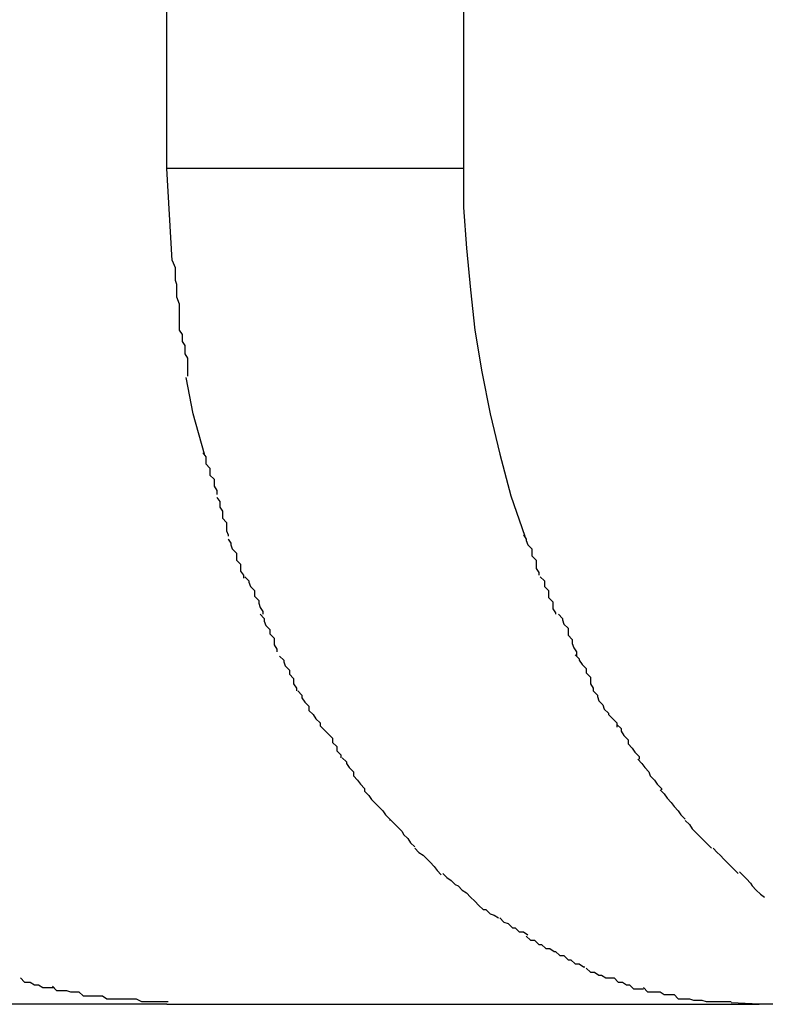
# Model space of a CAD drawing. Extents: x -52 to 52, y -9 to 9.
# Drawn here: x -36 to -36, y 8 to 8 of the extents above; entities that cross this region are included whole.
import ezdxf

# ---------------------------------------------------------------- set-up
doc = ezdxf.new("R2010")
doc.units = 0
doc.layers.get('0').update_dxf_attribs({"linetype": 'CONTINUOUS'})

msp = doc.modelspace()

# ---------------------------------------------------------------- linework, layer by layer
at = {"color": 0}
for points in [[(-36.3961, 7.9608), (-36.3961, 8.0808)], [(-36.3748, 8.0808), (-36.3748, 7.9608)], [(-36.3957, 7.9542), (-36.3961, 7.9608)], [(-36.3748, 7.9608), (-36.3961, 7.9608)], [(-36.3748, 7.9608), (-36.3748, 7.958), (-36.3746, 7.9551), (-36.3743, 7.9521), (-36.374, 7.9492), (-36.3735, 7.9462), (-36.3729, 7.9432), (-36.3722, 7.9403), (-36.3714, 7.9373), (-36.3704, 7.9344)], [(-36.3957, 7.9542), (-36.3957, 7.9542), (-36.3955, 7.9537), (-36.3955, 7.9534), (-36.3955, 7.9531), (-36.3955, 7.9528), (-36.3954, 7.9525), (-36.3954, 7.9522), (-36.3954, 7.9519), (-36.3954, 7.9516), (-36.3952, 7.9511), (-36.3952, 7.9508), (-36.3952, 7.9505), (-36.3952, 7.9502), (-36.3952, 7.9499), (-36.3952, 7.9496), (-36.3952, 7.9493), (-36.3952, 7.9492)], [(-36.3957, 7.9542), (-36.3957, 7.9542), (-36.3955, 7.9537), (-36.3955, 7.9534), (-36.3955, 7.9531), (-36.3955, 7.9528), (-36.3954, 7.9525), (-36.3954, 7.9522), (-36.3954, 7.9519), (-36.3954, 7.9516), (-36.3952, 7.9511), (-36.3952, 7.9508), (-36.3952, 7.9505), (-36.3952, 7.9502), (-36.3952, 7.9499), (-36.3952, 7.9496), (-36.3952, 7.9493), (-36.3952, 7.9492)], [(-36.3952, 7.9492), (-36.3952, 7.9492), (-36.395, 7.9489), (-36.395, 7.9487), (-36.395, 7.9484), (-36.395, 7.9484), (-36.3948, 7.9481), (-36.3948, 7.9478), (-36.3948, 7.9475), (-36.3948, 7.9475), (-36.3946, 7.9472), (-36.3946, 7.9469), (-36.3946, 7.9466), (-36.3946, 7.9466), (-36.3946, 7.9463), (-36.3946, 7.9462), (-36.3946, 7.9459), (-36.3946, 7.9459)], [(-36.3952, 7.9492), (-36.3952, 7.9492), (-36.395, 7.9489), (-36.395, 7.9487), (-36.395, 7.9484), (-36.395, 7.9484), (-36.3948, 7.9481), (-36.3948, 7.9478), (-36.3948, 7.9475), (-36.3948, 7.9475), (-36.3946, 7.9472), (-36.3946, 7.9469), (-36.3946, 7.9466), (-36.3946, 7.9466), (-36.3946, 7.9463), (-36.3946, 7.9462), (-36.3946, 7.9459), (-36.3946, 7.9459)], [(-36.3934, 7.9403), (-36.3942, 7.9432), (-36.3947, 7.9458)], [(-36.3935, 7.9404), (-36.3935, 7.9404), (-36.3933, 7.9401), (-36.3933, 7.9399), (-36.3933, 7.9396), (-36.3933, 7.9396), (-36.393, 7.9393), (-36.393, 7.9391), (-36.393, 7.9388), (-36.393, 7.9388), (-36.3927, 7.9385), (-36.3927, 7.9383), (-36.3927, 7.938), (-36.3927, 7.938), (-36.3925, 7.9377), (-36.3925, 7.9377), (-36.3925, 7.9374), (-36.3925, 7.9374)], [(-36.3935, 7.9404), (-36.3935, 7.9404), (-36.3933, 7.9401), (-36.3933, 7.9399), (-36.3933, 7.9396), (-36.3933, 7.9396), (-36.393, 7.9393), (-36.393, 7.9391), (-36.393, 7.9388), (-36.393, 7.9388), (-36.3927, 7.9385), (-36.3927, 7.9383), (-36.3927, 7.938), (-36.3927, 7.938), (-36.3925, 7.9377), (-36.3925, 7.9377), (-36.3925, 7.9374), (-36.3925, 7.9374)], [(-36.3925, 7.9372), (-36.3925, 7.9372), (-36.3923, 7.9369), (-36.3923, 7.9368), (-36.3923, 7.9365), (-36.3923, 7.9365), (-36.3921, 7.9362), (-36.3921, 7.936), (-36.3921, 7.9357), (-36.3921, 7.9357), (-36.3918, 7.9354), (-36.3918, 7.9351), (-36.3918, 7.9348), (-36.3918, 7.9348), (-36.3917, 7.9345), (-36.3917, 7.9345), (-36.3917, 7.9344), (-36.3917, 7.9344)], [(-36.3925, 7.9372), (-36.3925, 7.9372), (-36.3923, 7.9369), (-36.3923, 7.9368), (-36.3923, 7.9365), (-36.3923, 7.9365), (-36.3921, 7.9362), (-36.3921, 7.936), (-36.3921, 7.9357), (-36.3921, 7.9357), (-36.3918, 7.9354), (-36.3918, 7.9351), (-36.3918, 7.9348), (-36.3918, 7.9348), (-36.3917, 7.9345), (-36.3917, 7.9345), (-36.3917, 7.9344), (-36.3917, 7.9344)], [(-36.3917, 7.9342), (-36.3917, 7.9342), (-36.3915, 7.9339), (-36.3915, 7.9338), (-36.3914, 7.9335), (-36.3914, 7.9335), (-36.3911, 7.9332), (-36.3911, 7.933), (-36.3911, 7.9327), (-36.3911, 7.9327), (-36.3908, 7.9324), (-36.3908, 7.9322), (-36.3908, 7.9319), (-36.3908, 7.9319), (-36.3906, 7.9316), (-36.3906, 7.9316), (-36.3906, 7.9314), (-36.3906, 7.9314)], [(-36.3917, 7.9342), (-36.3917, 7.9342), (-36.3915, 7.9339), (-36.3915, 7.9338), (-36.3914, 7.9335), (-36.3914, 7.9335), (-36.3911, 7.9332), (-36.3911, 7.933), (-36.3911, 7.9327), (-36.3911, 7.9327), (-36.3908, 7.9324), (-36.3908, 7.9322), (-36.3908, 7.9319), (-36.3908, 7.9319), (-36.3906, 7.9316), (-36.3906, 7.9316), (-36.3906, 7.9314), (-36.3906, 7.9314)], [(-36.3705, 7.9345), (-36.3705, 7.9345), (-36.3703, 7.9342), (-36.3703, 7.9341), (-36.3702, 7.9338), (-36.3702, 7.9338), (-36.3699, 7.9335), (-36.3699, 7.9333), (-36.3699, 7.933), (-36.3699, 7.933), (-36.3696, 7.9327), (-36.3696, 7.9324), (-36.3696, 7.9321), (-36.3696, 7.9321), (-36.3694, 7.9318), (-36.3694, 7.9318), (-36.3694, 7.9316), (-36.3694, 7.9316)], [(-36.3705, 7.9345), (-36.3705, 7.9345), (-36.3703, 7.9342), (-36.3703, 7.9341), (-36.3702, 7.9338), (-36.3702, 7.9338), (-36.3699, 7.9335), (-36.3699, 7.9333), (-36.3699, 7.933), (-36.3699, 7.933), (-36.3696, 7.9327), (-36.3696, 7.9324), (-36.3696, 7.9321), (-36.3696, 7.9321), (-36.3694, 7.9318), (-36.3694, 7.9318), (-36.3694, 7.9316), (-36.3694, 7.9316)], [(-36.3905, 7.9315), (-36.3905, 7.9315), (-36.3902, 7.9312), (-36.3902, 7.9311), (-36.3901, 7.9308), (-36.3901, 7.9308), (-36.3898, 7.9305), (-36.3898, 7.9304), (-36.3898, 7.9301), (-36.3898, 7.9301), (-36.3895, 7.9298), (-36.3895, 7.9296), (-36.3894, 7.9293), (-36.3894, 7.9293), (-36.3892, 7.929), (-36.3892, 7.929), (-36.3892, 7.9288), (-36.3892, 7.9288)], [(-36.3905, 7.9315), (-36.3905, 7.9315), (-36.3902, 7.9312), (-36.3902, 7.9311), (-36.3901, 7.9308), (-36.3901, 7.9308), (-36.3898, 7.9305), (-36.3898, 7.9304), (-36.3898, 7.9301), (-36.3898, 7.9301), (-36.3895, 7.9298), (-36.3895, 7.9296), (-36.3894, 7.9293), (-36.3894, 7.9293), (-36.3892, 7.929), (-36.3892, 7.929), (-36.3892, 7.9288), (-36.3892, 7.9288)], [(-36.3693, 7.9315), (-36.3693, 7.9315), (-36.369, 7.9312), (-36.369, 7.9311), (-36.369, 7.9308), (-36.369, 7.9308), (-36.3687, 7.9305), (-36.3687, 7.9303), (-36.3687, 7.93), (-36.3687, 7.93), (-36.3684, 7.9297), (-36.3684, 7.9295), (-36.3684, 7.9292), (-36.3684, 7.9292), (-36.3682, 7.9289), (-36.3682, 7.9289), (-36.3682, 7.9288), (-36.3682, 7.9288)], [(-36.3693, 7.9315), (-36.3693, 7.9315), (-36.369, 7.9312), (-36.369, 7.9311), (-36.369, 7.9308), (-36.369, 7.9308), (-36.3687, 7.9305), (-36.3687, 7.9303), (-36.3687, 7.93), (-36.3687, 7.93), (-36.3684, 7.9297), (-36.3684, 7.9295), (-36.3684, 7.9292), (-36.3684, 7.9292), (-36.3682, 7.9289), (-36.3682, 7.9289), (-36.3682, 7.9288), (-36.3682, 7.9288)], [(-36.3894, 7.9288), (-36.3894, 7.9288), (-36.3891, 7.9285), (-36.3891, 7.9283), (-36.389, 7.928), (-36.389, 7.928), (-36.3887, 7.9277), (-36.3887, 7.9277), (-36.3887, 7.9274), (-36.3887, 7.9274), (-36.3884, 7.9271), (-36.3884, 7.9269), (-36.3884, 7.9266), (-36.3884, 7.9266), (-36.3882, 7.9263), (-36.3882, 7.9263), (-36.3882, 7.9261), (-36.3882, 7.9261)], [(-36.3894, 7.9288), (-36.3894, 7.9288), (-36.3891, 7.9285), (-36.3891, 7.9283), (-36.389, 7.928), (-36.389, 7.928), (-36.3887, 7.9277), (-36.3887, 7.9277), (-36.3887, 7.9274), (-36.3887, 7.9274), (-36.3884, 7.9271), (-36.3884, 7.9269), (-36.3884, 7.9266), (-36.3884, 7.9266), (-36.3882, 7.9263), (-36.3882, 7.9263), (-36.3882, 7.9261), (-36.3882, 7.9261)], [(-36.368, 7.9288), (-36.368, 7.9288), (-36.3677, 7.9285), (-36.3677, 7.9284), (-36.3676, 7.9281), (-36.3676, 7.9281), (-36.3673, 7.9278), (-36.3673, 7.9276), (-36.3673, 7.9273), (-36.3673, 7.9273), (-36.367, 7.927), (-36.367, 7.9267), (-36.3669, 7.9264), (-36.3669, 7.9264), (-36.3667, 7.9261), (-36.3667, 7.926), (-36.3667, 7.9258), (-36.3667, 7.9258)], [(-36.368, 7.9288), (-36.368, 7.9288), (-36.3677, 7.9285), (-36.3677, 7.9284), (-36.3676, 7.9281), (-36.3676, 7.9281), (-36.3673, 7.9278), (-36.3673, 7.9276), (-36.3673, 7.9273), (-36.3673, 7.9273), (-36.367, 7.927), (-36.367, 7.9267), (-36.3669, 7.9264), (-36.3669, 7.9264), (-36.3667, 7.9261), (-36.3667, 7.926), (-36.3667, 7.9258), (-36.3667, 7.9258)], [(-36.388, 7.9258), (-36.388, 7.9258), (-36.3877, 7.9255), (-36.3877, 7.9254), (-36.3876, 7.9251), (-36.3876, 7.9251), (-36.3873, 7.9248), (-36.3873, 7.9248), (-36.3873, 7.9245), (-36.3873, 7.9245), (-36.387, 7.9242), (-36.387, 7.9241), (-36.387, 7.9238), (-36.387, 7.9238), (-36.3868, 7.9235), (-36.3868, 7.9235), (-36.3868, 7.9233), (-36.3868, 7.9233)], [(-36.388, 7.9258), (-36.388, 7.9258), (-36.3877, 7.9255), (-36.3877, 7.9254), (-36.3876, 7.9251), (-36.3876, 7.9251), (-36.3873, 7.9248), (-36.3873, 7.9248), (-36.3873, 7.9245), (-36.3873, 7.9245), (-36.387, 7.9242), (-36.387, 7.9241), (-36.387, 7.9238), (-36.387, 7.9238), (-36.3868, 7.9235), (-36.3868, 7.9235), (-36.3868, 7.9233), (-36.3868, 7.9233)], [(-36.3668, 7.9259), (-36.3668, 7.9259), (-36.3665, 7.9256), (-36.3665, 7.9255), (-36.3663, 7.9252), (-36.3663, 7.9252), (-36.366, 7.9249), (-36.366, 7.9249), (-36.366, 7.9246), (-36.366, 7.9246), (-36.3657, 7.9243), (-36.3657, 7.9241), (-36.3657, 7.9238), (-36.3657, 7.9238), (-36.3655, 7.9235), (-36.3655, 7.9235), (-36.3655, 7.9233), (-36.3655, 7.9233)], [(-36.3668, 7.9259), (-36.3668, 7.9259), (-36.3665, 7.9256), (-36.3665, 7.9255), (-36.3663, 7.9252), (-36.3663, 7.9252), (-36.366, 7.9249), (-36.366, 7.9249), (-36.366, 7.9246), (-36.366, 7.9246), (-36.3657, 7.9243), (-36.3657, 7.9241), (-36.3657, 7.9238), (-36.3657, 7.9238), (-36.3655, 7.9235), (-36.3655, 7.9235), (-36.3655, 7.9233), (-36.3655, 7.9233)], [(-36.3867, 7.9233), (-36.3867, 7.9233), (-36.3864, 7.923), (-36.3864, 7.9228), (-36.3862, 7.9225), (-36.3862, 7.9225), (-36.3859, 7.9222), (-36.3859, 7.9222), (-36.3859, 7.9219), (-36.3859, 7.9219), (-36.3856, 7.9216), (-36.3856, 7.9216), (-36.3854, 7.9213), (-36.3854, 7.9213), (-36.3851, 7.921), (-36.3851, 7.921), (-36.3851, 7.9208), (-36.3851, 7.9208)], [(-36.3867, 7.9233), (-36.3867, 7.9233), (-36.3864, 7.923), (-36.3864, 7.9228), (-36.3862, 7.9225), (-36.3862, 7.9225), (-36.3859, 7.9222), (-36.3859, 7.9222), (-36.3859, 7.9219), (-36.3859, 7.9219), (-36.3856, 7.9216), (-36.3856, 7.9216), (-36.3854, 7.9213), (-36.3854, 7.9213), (-36.3851, 7.921), (-36.3851, 7.921), (-36.3851, 7.9208), (-36.3851, 7.9208)], [(-36.3655, 7.9233), (-36.3655, 7.9233), (-36.3652, 7.923), (-36.3652, 7.9229), (-36.3651, 7.9226), (-36.3651, 7.9226), (-36.3648, 7.9223), (-36.3648, 7.9223), (-36.3647, 7.922), (-36.3647, 7.922), (-36.3644, 7.9217), (-36.3644, 7.9216), (-36.3641, 7.9213), (-36.3641, 7.9213), (-36.3638, 7.921), (-36.3638, 7.921), (-36.3638, 7.9207), (-36.3638, 7.9207)], [(-36.3655, 7.9233), (-36.3655, 7.9233), (-36.3652, 7.923), (-36.3652, 7.9229), (-36.3651, 7.9226), (-36.3651, 7.9226), (-36.3648, 7.9223), (-36.3648, 7.9223), (-36.3647, 7.922), (-36.3647, 7.922), (-36.3644, 7.9217), (-36.3644, 7.9216), (-36.3641, 7.9213), (-36.3641, 7.9213), (-36.3638, 7.921), (-36.3638, 7.921), (-36.3638, 7.9207), (-36.3638, 7.9207)], [(-36.3851, 7.9208), (-36.3851, 7.9208), (-36.3848, 7.9205), (-36.3848, 7.9205), (-36.3845, 7.9202), (-36.3845, 7.9202), (-36.3842, 7.9199), (-36.3842, 7.9199), (-36.3842, 7.9196), (-36.3842, 7.9196), (-36.3839, 7.9193), (-36.3839, 7.9193), (-36.3839, 7.919), (-36.3839, 7.919), (-36.3836, 7.9187), (-36.3836, 7.9187), (-36.3836, 7.9185), (-36.3836, 7.9185)], [(-36.3851, 7.9208), (-36.3851, 7.9208), (-36.3848, 7.9205), (-36.3848, 7.9205), (-36.3845, 7.9202), (-36.3845, 7.9202), (-36.3842, 7.9199), (-36.3842, 7.9199), (-36.3842, 7.9196), (-36.3842, 7.9196), (-36.3839, 7.9193), (-36.3839, 7.9193), (-36.3839, 7.919), (-36.3839, 7.919), (-36.3836, 7.9187), (-36.3836, 7.9187), (-36.3836, 7.9185), (-36.3836, 7.9185)], [(-36.3638, 7.9209), (-36.3638, 7.9209), (-36.3635, 7.9206), (-36.3635, 7.9204), (-36.3633, 7.9201), (-36.3633, 7.9201), (-36.363, 7.9198), (-36.363, 7.9198), (-36.363, 7.9195), (-36.363, 7.9195), (-36.3627, 7.9192), (-36.3627, 7.9192), (-36.3625, 7.9189), (-36.3625, 7.9189), (-36.3622, 7.9186), (-36.3622, 7.9186), (-36.3622, 7.9184), (-36.3622, 7.9184)], [(-36.3638, 7.9209), (-36.3638, 7.9209), (-36.3635, 7.9206), (-36.3635, 7.9204), (-36.3633, 7.9201), (-36.3633, 7.9201), (-36.363, 7.9198), (-36.363, 7.9198), (-36.363, 7.9195), (-36.363, 7.9195), (-36.3627, 7.9192), (-36.3627, 7.9192), (-36.3625, 7.9189), (-36.3625, 7.9189), (-36.3622, 7.9186), (-36.3622, 7.9186), (-36.3622, 7.9184), (-36.3622, 7.9184)], [(-36.3835, 7.9185), (-36.3835, 7.9185), (-36.3832, 7.9182), (-36.3832, 7.9181), (-36.383, 7.9178), (-36.383, 7.9178), (-36.3827, 7.9175), (-36.3827, 7.9175), (-36.3827, 7.9172), (-36.3827, 7.9172), (-36.3824, 7.9169), (-36.3824, 7.9169), (-36.3822, 7.9166), (-36.3822, 7.9166), (-36.3819, 7.9163), (-36.3819, 7.9163), (-36.3819, 7.9161), (-36.3819, 7.9161)], [(-36.3835, 7.9185), (-36.3835, 7.9185), (-36.3832, 7.9182), (-36.3832, 7.9181), (-36.383, 7.9178), (-36.383, 7.9178), (-36.3827, 7.9175), (-36.3827, 7.9175), (-36.3827, 7.9172), (-36.3827, 7.9172), (-36.3824, 7.9169), (-36.3824, 7.9169), (-36.3822, 7.9166), (-36.3822, 7.9166), (-36.3819, 7.9163), (-36.3819, 7.9163), (-36.3819, 7.9161), (-36.3819, 7.9161)], [(-36.3623, 7.9184), (-36.3623, 7.9184), (-36.362, 7.9181), (-36.362, 7.9181), (-36.3618, 7.9178), (-36.3618, 7.9178), (-36.3615, 7.9175), (-36.3615, 7.9175), (-36.3614, 7.9172), (-36.3614, 7.9172), (-36.3611, 7.9169), (-36.3611, 7.9169), (-36.3609, 7.9166), (-36.3609, 7.9166), (-36.3606, 7.9163), (-36.3606, 7.9163), (-36.3606, 7.9162), (-36.3606, 7.9162)], [(-36.3623, 7.9184), (-36.3623, 7.9184), (-36.362, 7.9181), (-36.362, 7.9181), (-36.3618, 7.9178), (-36.3618, 7.9178), (-36.3615, 7.9175), (-36.3615, 7.9175), (-36.3614, 7.9172), (-36.3614, 7.9172), (-36.3611, 7.9169), (-36.3611, 7.9169), (-36.3609, 7.9166), (-36.3609, 7.9166), (-36.3606, 7.9163), (-36.3606, 7.9163), (-36.3606, 7.9162), (-36.3606, 7.9162)], [(-36.3819, 7.9161), (-36.3819, 7.9161), (-36.3816, 7.9158), (-36.3816, 7.9158), (-36.3814, 7.9155), (-36.3814, 7.9155), (-36.3811, 7.9152), (-36.3811, 7.9152), (-36.3809, 7.915), (-36.3809, 7.915), (-36.3806, 7.9147), (-36.3806, 7.9147), (-36.3804, 7.9144), (-36.3804, 7.9144), (-36.3801, 7.9141), (-36.3801, 7.9141), (-36.3801, 7.914), (-36.3801, 7.914)], [(-36.3819, 7.9161), (-36.3819, 7.9161), (-36.3816, 7.9158), (-36.3816, 7.9158), (-36.3814, 7.9155), (-36.3814, 7.9155), (-36.3811, 7.9152), (-36.3811, 7.9152), (-36.3809, 7.915), (-36.3809, 7.915), (-36.3806, 7.9147), (-36.3806, 7.9147), (-36.3804, 7.9144), (-36.3804, 7.9144), (-36.3801, 7.9141), (-36.3801, 7.9141), (-36.3801, 7.914), (-36.3801, 7.914)], [(-36.3607, 7.9162), (-36.3607, 7.9162), (-36.3604, 7.9159), (-36.3604, 7.9159), (-36.3602, 7.9156), (-36.3602, 7.9156), (-36.3599, 7.9153), (-36.3599, 7.9153), (-36.3597, 7.915), (-36.3597, 7.915), (-36.3594, 7.9147), (-36.3594, 7.9147), (-36.3592, 7.9144), (-36.3592, 7.9144), (-36.3589, 7.9141), (-36.3589, 7.9141), (-36.3589, 7.9141), (-36.3589, 7.9141)], [(-36.3607, 7.9162), (-36.3607, 7.9162), (-36.3604, 7.9159), (-36.3604, 7.9159), (-36.3602, 7.9156), (-36.3602, 7.9156), (-36.3599, 7.9153), (-36.3599, 7.9153), (-36.3597, 7.915), (-36.3597, 7.915), (-36.3594, 7.9147), (-36.3594, 7.9147), (-36.3592, 7.9144), (-36.3592, 7.9144), (-36.3589, 7.9141), (-36.3589, 7.9141), (-36.3589, 7.9141), (-36.3589, 7.9141)], [(-36.3801, 7.9141), (-36.3801, 7.9141), (-36.3798, 7.9138), (-36.3798, 7.9138), (-36.3795, 7.9135), (-36.3795, 7.9135), (-36.3792, 7.9132), (-36.3792, 7.9132), (-36.3791, 7.913), (-36.3791, 7.913), (-36.3788, 7.9127), (-36.3788, 7.9127), (-36.3786, 7.9124), (-36.3786, 7.9124), (-36.3783, 7.9121), (-36.3783, 7.9121), (-36.3783, 7.9121), (-36.3783, 7.9121)], [(-36.3801, 7.9141), (-36.3801, 7.9141), (-36.3798, 7.9138), (-36.3798, 7.9138), (-36.3795, 7.9135), (-36.3795, 7.9135), (-36.3792, 7.9132), (-36.3792, 7.9132), (-36.3791, 7.913), (-36.3791, 7.913), (-36.3788, 7.9127), (-36.3788, 7.9127), (-36.3786, 7.9124), (-36.3786, 7.9124), (-36.3783, 7.9121), (-36.3783, 7.9121), (-36.3783, 7.9121), (-36.3783, 7.9121)], [(-36.3589, 7.914), (-36.3589, 7.914), (-36.3586, 7.9137), (-36.3586, 7.9137), (-36.3584, 7.9134), (-36.3584, 7.9134), (-36.3581, 7.9131), (-36.3581, 7.9131), (-36.3579, 7.9129), (-36.3579, 7.9129), (-36.3576, 7.9126), (-36.3576, 7.9126), (-36.3573, 7.9123), (-36.3573, 7.9123), (-36.357, 7.912), (-36.357, 7.912), (-36.357, 7.912), (-36.357, 7.912)], [(-36.3589, 7.914), (-36.3589, 7.914), (-36.3586, 7.9137), (-36.3586, 7.9137), (-36.3584, 7.9134), (-36.3584, 7.9134), (-36.3581, 7.9131), (-36.3581, 7.9131), (-36.3579, 7.9129), (-36.3579, 7.9129), (-36.3576, 7.9126), (-36.3576, 7.9126), (-36.3573, 7.9123), (-36.3573, 7.9123), (-36.357, 7.912), (-36.357, 7.912), (-36.357, 7.912), (-36.357, 7.912)], [(-36.3783, 7.912), (-36.3783, 7.912), (-36.378, 7.9117), (-36.378, 7.9117), (-36.3777, 7.9115), (-36.3777, 7.9115), (-36.3774, 7.9112), (-36.3774, 7.9112), (-36.3772, 7.911), (-36.3772, 7.911), (-36.3769, 7.9107), (-36.3769, 7.9107), (-36.3767, 7.9104), (-36.3767, 7.9104), (-36.3764, 7.9101), (-36.3764, 7.9101), (-36.3764, 7.9101), (-36.3764, 7.9101)], [(-36.3783, 7.912), (-36.3783, 7.912), (-36.378, 7.9117), (-36.378, 7.9117), (-36.3777, 7.9115), (-36.3777, 7.9115), (-36.3774, 7.9112), (-36.3774, 7.9112), (-36.3772, 7.911), (-36.3772, 7.911), (-36.3769, 7.9107), (-36.3769, 7.9107), (-36.3767, 7.9104), (-36.3767, 7.9104), (-36.3764, 7.9101), (-36.3764, 7.9101), (-36.3764, 7.9101), (-36.3764, 7.9101)], [(-36.3569, 7.912), (-36.3569, 7.912), (-36.3566, 7.9117), (-36.3566, 7.9117), (-36.3564, 7.9115), (-36.3564, 7.9115), (-36.3561, 7.9112), (-36.3561, 7.9112), (-36.3559, 7.911), (-36.3559, 7.911), (-36.3556, 7.9107), (-36.3556, 7.9107), (-36.3554, 7.9105), (-36.3554, 7.9105), (-36.3551, 7.9102), (-36.3551, 7.9102), (-36.3551, 7.9102), (-36.3551, 7.9102)], [(-36.3569, 7.912), (-36.3569, 7.912), (-36.3566, 7.9117), (-36.3566, 7.9117), (-36.3564, 7.9115), (-36.3564, 7.9115), (-36.3561, 7.9112), (-36.3561, 7.9112), (-36.3559, 7.911), (-36.3559, 7.911), (-36.3556, 7.9107), (-36.3556, 7.9107), (-36.3554, 7.9105), (-36.3554, 7.9105), (-36.3551, 7.9102), (-36.3551, 7.9102), (-36.3551, 7.9102), (-36.3551, 7.9102)], [(-36.3763, 7.9102), (-36.3763, 7.9102), (-36.376, 7.9099), (-36.376, 7.9099), (-36.3757, 7.9097), (-36.3757, 7.9097), (-36.3754, 7.9094), (-36.3754, 7.9094), (-36.3752, 7.9093), (-36.3752, 7.9093), (-36.3749, 7.909), (-36.3749, 7.909), (-36.3746, 7.9088), (-36.3746, 7.9088), (-36.3743, 7.9085), (-36.3743, 7.9085), (-36.3743, 7.9085), (-36.3743, 7.9085)], [(-36.3763, 7.9102), (-36.3763, 7.9102), (-36.376, 7.9099), (-36.376, 7.9099), (-36.3757, 7.9097), (-36.3757, 7.9097), (-36.3754, 7.9094), (-36.3754, 7.9094), (-36.3752, 7.9093), (-36.3752, 7.9093), (-36.3749, 7.909), (-36.3749, 7.909), (-36.3746, 7.9088), (-36.3746, 7.9088), (-36.3743, 7.9085), (-36.3743, 7.9085), (-36.3743, 7.9085), (-36.3743, 7.9085)], [(-36.355, 7.9103), (-36.355, 7.9103), (-36.3547, 7.91), (-36.3547, 7.91), (-36.3545, 7.9098), (-36.3545, 7.9098), (-36.3542, 7.9095), (-36.3542, 7.9095), (-36.3541, 7.9093), (-36.3541, 7.9093), (-36.3538, 7.909), (-36.3538, 7.909), (-36.3535, 7.9087), (-36.3535, 7.9087), (-36.3532, 7.9085), (-36.3532, 7.9085), (-36.3532, 7.9085), (-36.3532, 7.9085)], [(-36.355, 7.9103), (-36.355, 7.9103), (-36.3547, 7.91), (-36.3547, 7.91), (-36.3545, 7.9098), (-36.3545, 7.9098), (-36.3542, 7.9095), (-36.3542, 7.9095), (-36.3541, 7.9093), (-36.3541, 7.9093), (-36.3538, 7.909), (-36.3538, 7.909), (-36.3535, 7.9087), (-36.3535, 7.9087), (-36.3532, 7.9085), (-36.3532, 7.9085), (-36.3532, 7.9085), (-36.3532, 7.9085)], [(-36.3743, 7.9085), (-36.3743, 7.9085), (-36.374, 7.9082), (-36.374, 7.9082), (-36.3737, 7.9079), (-36.3737, 7.9079), (-36.3734, 7.9076), (-36.3734, 7.9076), (-36.3732, 7.9076), (-36.3732, 7.9076), (-36.3729, 7.9073), (-36.3729, 7.9073), (-36.3726, 7.9072), (-36.3726, 7.9072), (-36.3723, 7.907), (-36.3723, 7.907), (-36.3723, 7.907), (-36.3723, 7.907)], [(-36.3743, 7.9085), (-36.3743, 7.9085), (-36.374, 7.9082), (-36.374, 7.9082), (-36.3737, 7.9079), (-36.3737, 7.9079), (-36.3734, 7.9076), (-36.3734, 7.9076), (-36.3732, 7.9076), (-36.3732, 7.9076), (-36.3729, 7.9073), (-36.3729, 7.9073), (-36.3726, 7.9072), (-36.3726, 7.9072), (-36.3723, 7.907), (-36.3723, 7.907), (-36.3723, 7.907), (-36.3723, 7.907)], [(-36.3722, 7.907), (-36.3722, 7.907), (-36.3719, 7.9067), (-36.3719, 7.9067), (-36.3716, 7.9066), (-36.3716, 7.9066), (-36.3713, 7.9063), (-36.3713, 7.9063), (-36.3711, 7.9063), (-36.3711, 7.9063), (-36.3708, 7.906), (-36.3708, 7.906), (-36.3705, 7.906), (-36.3705, 7.906), (-36.3702, 7.9058), (-36.3702, 7.9058), (-36.3702, 7.9058), (-36.3702, 7.9058)], [(-36.3722, 7.907), (-36.3722, 7.907), (-36.3719, 7.9067), (-36.3719, 7.9067), (-36.3716, 7.9066), (-36.3716, 7.9066), (-36.3713, 7.9063), (-36.3713, 7.9063), (-36.3711, 7.9063), (-36.3711, 7.9063), (-36.3708, 7.906), (-36.3708, 7.906), (-36.3705, 7.906), (-36.3705, 7.906), (-36.3702, 7.9058), (-36.3702, 7.9058), (-36.3702, 7.9058), (-36.3702, 7.9058)], [(-36.3703, 7.9057), (-36.3703, 7.9057), (-36.37, 7.9054), (-36.37, 7.9054), (-36.3697, 7.9054), (-36.3697, 7.9054), (-36.3694, 7.9051), (-36.3694, 7.9051), (-36.3692, 7.9051), (-36.3692, 7.9051), (-36.3689, 7.9048), (-36.3689, 7.9048), (-36.3686, 7.9048), (-36.3686, 7.9048), (-36.3683, 7.9046), (-36.3683, 7.9046), (-36.3682, 7.9046), (-36.3682, 7.9046)], [(-36.3703, 7.9057), (-36.3703, 7.9057), (-36.37, 7.9054), (-36.37, 7.9054), (-36.3697, 7.9054), (-36.3697, 7.9054), (-36.3694, 7.9051), (-36.3694, 7.9051), (-36.3692, 7.9051), (-36.3692, 7.9051), (-36.3689, 7.9048), (-36.3689, 7.9048), (-36.3686, 7.9048), (-36.3686, 7.9048), (-36.3683, 7.9046), (-36.3683, 7.9046), (-36.3682, 7.9046), (-36.3682, 7.9046)], [(-36.3682, 7.9046), (-36.3682, 7.9046), (-36.3679, 7.9043), (-36.3679, 7.9043), (-36.3676, 7.9043), (-36.3676, 7.9043), (-36.3673, 7.904), (-36.3673, 7.904), (-36.3671, 7.904), (-36.3671, 7.904), (-36.3668, 7.9037), (-36.3668, 7.9037), (-36.3665, 7.9037), (-36.3665, 7.9037), (-36.3662, 7.9035), (-36.3662, 7.9035), (-36.3661, 7.9035), (-36.3661, 7.9035)], [(-36.3682, 7.9046), (-36.3682, 7.9046), (-36.3679, 7.9043), (-36.3679, 7.9043), (-36.3676, 7.9043), (-36.3676, 7.9043), (-36.3673, 7.904), (-36.3673, 7.904), (-36.3671, 7.904), (-36.3671, 7.904), (-36.3668, 7.9037), (-36.3668, 7.9037), (-36.3665, 7.9037), (-36.3665, 7.9037), (-36.3662, 7.9035), (-36.3662, 7.9035), (-36.3661, 7.9035), (-36.3661, 7.9035)], [(-36.366, 7.9034), (-36.366, 7.9034), (-36.3657, 7.9031), (-36.3657, 7.9031), (-36.3654, 7.9031), (-36.3654, 7.9031), (-36.3651, 7.9029), (-36.3651, 7.9029), (-36.3649, 7.9029), (-36.3649, 7.9029), (-36.3646, 7.9027), (-36.3646, 7.9027), (-36.3643, 7.9027), (-36.3643, 7.9027), (-36.364, 7.9027), (-36.364, 7.9027), (-36.364, 7.9027), (-36.364, 7.9027)], [(-36.366, 7.9034), (-36.366, 7.9034), (-36.3657, 7.9031), (-36.3657, 7.9031), (-36.3654, 7.9031), (-36.3654, 7.9031), (-36.3651, 7.9029), (-36.3651, 7.9029), (-36.3649, 7.9029), (-36.3649, 7.9029), (-36.3646, 7.9027), (-36.3646, 7.9027), (-36.3643, 7.9027), (-36.3643, 7.9027), (-36.364, 7.9027), (-36.364, 7.9027), (-36.364, 7.9027), (-36.364, 7.9027)], [(-36.4066, 7.9027), (-36.4066, 7.9027), (-36.4063, 7.9024), (-36.4062, 7.9024), (-36.4059, 7.9024), (-36.4059, 7.9024), (-36.4056, 7.9022), (-36.4056, 7.9022), (-36.4053, 7.9022), (-36.4053, 7.9022), (-36.405, 7.902), (-36.405, 7.902), (-36.4047, 7.902), (-36.4047, 7.902), (-36.4044, 7.902), (-36.4044, 7.902), (-36.4042, 7.902), (-36.4042, 7.902)], [(-36.4066, 7.9027), (-36.4066, 7.9027), (-36.4063, 7.9024), (-36.4062, 7.9024), (-36.4059, 7.9024), (-36.4059, 7.9024), (-36.4056, 7.9022), (-36.4056, 7.9022), (-36.4053, 7.9022), (-36.4053, 7.9022), (-36.405, 7.902), (-36.405, 7.902), (-36.4047, 7.902), (-36.4047, 7.902), (-36.4044, 7.902), (-36.4044, 7.902), (-36.4042, 7.902), (-36.4042, 7.902)], [(-36.364, 7.9027), (-36.364, 7.9027), (-36.3637, 7.9024), (-36.3637, 7.9024), (-36.3634, 7.9024), (-36.3634, 7.9024), (-36.3631, 7.9022), (-36.3631, 7.9022), (-36.3629, 7.9022), (-36.3629, 7.9022), (-36.3626, 7.9019), (-36.3626, 7.9019), (-36.3623, 7.9019), (-36.3623, 7.9019), (-36.362, 7.9019), (-36.362, 7.9019), (-36.3619, 7.9019), (-36.3619, 7.9019)], [(-36.364, 7.9027), (-36.364, 7.9027), (-36.3637, 7.9024), (-36.3637, 7.9024), (-36.3634, 7.9024), (-36.3634, 7.9024), (-36.3631, 7.9022), (-36.3631, 7.9022), (-36.3629, 7.9022), (-36.3629, 7.9022), (-36.3626, 7.9019), (-36.3626, 7.9019), (-36.3623, 7.9019), (-36.3623, 7.9019), (-36.362, 7.9019), (-36.362, 7.9019), (-36.3619, 7.9019), (-36.3619, 7.9019)], [(-36.4043, 7.9021), (-36.4043, 7.9021), (-36.404, 7.9018), (-36.4037, 7.9018), (-36.4034, 7.9018), (-36.4033, 7.9018), (-36.403, 7.9017), (-36.4027, 7.9017), (-36.4024, 7.9017), (-36.4024, 7.9017), (-36.4021, 7.9014), (-36.4018, 7.9014), (-36.4015, 7.9014), (-36.4015, 7.9014), (-36.4012, 7.9014), (-36.401, 7.9014), (-36.4007, 7.9014), (-36.4007, 7.9014)], [(-36.4043, 7.9021), (-36.4043, 7.9021), (-36.404, 7.9018), (-36.4037, 7.9018), (-36.4034, 7.9018), (-36.4033, 7.9018), (-36.403, 7.9017), (-36.4027, 7.9017), (-36.4024, 7.9017), (-36.4024, 7.9017), (-36.4021, 7.9014), (-36.4018, 7.9014), (-36.4015, 7.9014), (-36.4015, 7.9014), (-36.4012, 7.9014), (-36.401, 7.9014), (-36.4007, 7.9014), (-36.4007, 7.9014)], [(-36.3619, 7.902), (-36.3619, 7.902), (-36.3616, 7.9017), (-36.3616, 7.9017), (-36.3613, 7.9017), (-36.3613, 7.9017), (-36.361, 7.9017), (-36.361, 7.9017), (-36.3607, 7.9017), (-36.3607, 7.9017), (-36.3604, 7.9015), (-36.3604, 7.9015), (-36.3601, 7.9015), (-36.3601, 7.9015), (-36.3598, 7.9015), (-36.3598, 7.9015), (-36.3597, 7.9015), (-36.3597, 7.9015)], [(-36.3619, 7.902), (-36.3619, 7.902), (-36.3616, 7.9017), (-36.3616, 7.9017), (-36.3613, 7.9017), (-36.3613, 7.9017), (-36.361, 7.9017), (-36.361, 7.9017), (-36.3607, 7.9017), (-36.3607, 7.9017), (-36.3604, 7.9015), (-36.3604, 7.9015), (-36.3601, 7.9015), (-36.3601, 7.9015), (-36.3598, 7.9015), (-36.3598, 7.9015), (-36.3597, 7.9015), (-36.3597, 7.9015)], [(-36.3597, 7.9015), (-36.3597, 7.9015), (-36.3594, 7.9012), (-36.3594, 7.9012), (-36.3591, 7.9012), (-36.3591, 7.9012), (-36.3588, 7.9012), (-36.3588, 7.9012), (-36.3586, 7.9012), (-36.3586, 7.9012), (-36.3583, 7.9011), (-36.3583, 7.9011), (-36.358, 7.9011), (-36.358, 7.9011), (-36.3577, 7.9011), (-36.3577, 7.9011), (-36.3577, 7.9011), (-36.3577, 7.9011)], [(-36.3597, 7.9015), (-36.3597, 7.9015), (-36.3594, 7.9012), (-36.3594, 7.9012), (-36.3591, 7.9012), (-36.3591, 7.9012), (-36.3588, 7.9012), (-36.3588, 7.9012), (-36.3586, 7.9012), (-36.3586, 7.9012), (-36.3583, 7.9011), (-36.3583, 7.9011), (-36.358, 7.9011), (-36.358, 7.9011), (-36.3577, 7.9011), (-36.3577, 7.9011), (-36.3577, 7.9011), (-36.3577, 7.9011)], [(-36.3961, 7.9008), (-36.4172, 7.9008)], [(-36.4007, 7.9014), (-36.4007, 7.9014), (-36.4004, 7.9012), (-36.4001, 7.9012), (-36.3998, 7.9012), (-36.3995, 7.9012), (-36.3992, 7.9012), (-36.3989, 7.9012), (-36.3986, 7.9012), (-36.3983, 7.9012), (-36.3979, 7.901), (-36.3976, 7.901), (-36.3973, 7.901), (-36.397, 7.901), (-36.3967, 7.901), (-36.3964, 7.901), (-36.3961, 7.901), (-36.396, 7.901)], [(-36.4007, 7.9014), (-36.4007, 7.9014), (-36.4004, 7.9012), (-36.4001, 7.9012), (-36.3998, 7.9012), (-36.3995, 7.9012), (-36.3992, 7.9012), (-36.3989, 7.9012), (-36.3986, 7.9012), (-36.3983, 7.9012), (-36.3979, 7.901), (-36.3976, 7.901), (-36.3973, 7.901), (-36.397, 7.901), (-36.3967, 7.901), (-36.3964, 7.901), (-36.3961, 7.901), (-36.396, 7.901)], [(-36.3961, 7.9008), (-36.3536, 7.9008)], [(-36.3577, 7.9011), (-36.3577, 7.9011), (-36.3574, 7.901), (-36.3574, 7.901), (-36.3571, 7.901), (-36.3571, 7.901), (-36.3568, 7.901), (-36.3568, 7.901), (-36.3566, 7.901), (-36.3566, 7.901), (-36.3563, 7.901), (-36.3563, 7.901), (-36.356, 7.901), (-36.356, 7.901), (-36.3557, 7.901), (-36.3557, 7.901), (-36.3556, 7.901), (-36.3556, 7.901)], [(-36.3577, 7.9011), (-36.3577, 7.9011), (-36.3574, 7.901), (-36.3574, 7.901), (-36.3571, 7.901), (-36.3571, 7.901), (-36.3568, 7.901), (-36.3568, 7.901), (-36.3566, 7.901), (-36.3566, 7.901), (-36.3563, 7.901), (-36.3563, 7.901), (-36.356, 7.901), (-36.356, 7.901), (-36.3557, 7.901), (-36.3557, 7.901), (-36.3556, 7.901), (-36.3556, 7.901)], [(-36.3536, 7.9008), (-36.3556, 7.9009)], [(-36.3324, 7.9008), (-36.3536, 7.9008)]]:
    msp.add_lwpolyline(points, dxfattribs=at)

doc.saveas('drawing.dxf')
